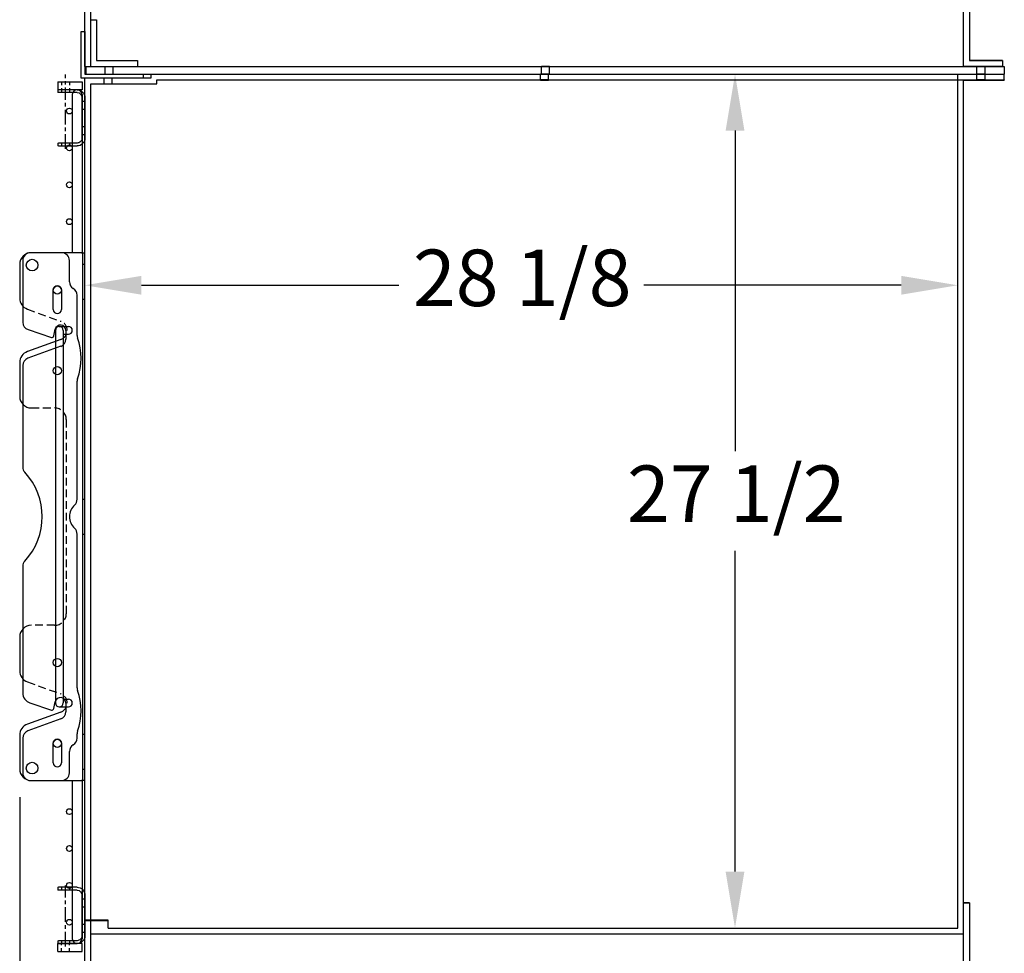
# Model space of a CAD drawing. Units: inches. Extents: x -581 to 1823, y -1793 to 168.
# Drawn here: x 365 to 397, y -453 to -423 of the extents above; entities that cross this region are included whole.
import ezdxf

# ---------------------------------------------------------------- set-up
doc = ezdxf.new("R2010")
doc.units = ezdxf.units.IN
doc.header["$MEASUREMENT"] = 0
for name, pattern in [('CENTER', [2, 1.25, -0.25, 0.25, -0.25]), ('CHAIN', [0.7087, 0.4724, -0.0591, 0.1181, -0.0591]), ('HIDDEN', [0.375, 0.25, -0.125])]:
    doc.linetypes.add(name, pattern=pattern)
doc.styles.add('Note Text (ANSI)', font='tahoma.ttf')
doc.dimstyles.new('Default (ANSI)$0', dxfattribs={"dimscale": 14.545455, "dimtxt": 0.125, "dimasz": 0.125, "dimexe": 0.125, "dimexo": 0.0625, "dimgap": 0.031496, "dimtad": 0, "dimtih": 1, "dimtoh": 1, "dimdec": 3, "dimrnd": 1e-08, "dimzin": 4, "dimdsep": 46, "dimtxsty": 'Note Text (ANSI)', "dimcen": 0.09, "dimdle": 0.393701, "dimclrd": 256, "dimclre": 256, "dimclrt": 256, "dimadec": 0, "dimazin": 1, "dimtfac": 1, "dimtdec": 3, "dimtofl": 0, "dimtmove": 0, "dimatfit": 3, "dimfxl": 1, "dimfrac": 2, "dimtolj": 1, "dimtzin": 0, "dimlwd": -1, "dimlwe": -1, "dimarcsym": 0})

# ---------------------------------------------------------------- blocks, each defined once
blk = doc.blocks.new('*D1497')
at = {"transparency": 16777216}
for p, q in [((365.055, -447.996), (365.055, -465.697)), ((396.748, -456.495), (396.748, -465.697)), ((366.873, -463.879), (376.119, -463.879)), ((394.93, -463.879), (386.764, -463.879))]:
    blk.add_line(p, q, dxfattribs=at)
for points in [[(366.873, -463.576), (366.873, -464.182), (365.055, -463.879)], [(394.93, -463.576), (394.93, -464.182), (396.748, -463.879)]]:
    blk.add_solid(points, dxfattribs=at)
at = {"layer": 'Defpoints', "color": 0, "transparency": 16777216}
for p in [(365.055, -447.087), (396.748, -455.586), (396.748, -463.879)]:
    blk.add_point(p, dxfattribs=at)
at = {"transparency": 16777216, "insert": (376.578, -462.731), "char_height": 1.81818, "attachment_point": 1, "style": 'Note Text (ANSI)'}
blk.add_mtext('\\A1;31 11/16', dxfattribs=at)
blk = doc.blocks.new('*D1499')
at = {"transparency": 16777216}
for p, q in [((388.989, -424.711), (389.898, -424.711)), ((388.08, -426.53), (388.08, -436.855)), ((388.08, -450.393), (388.08, -440.067)), ((388.989, -452.211), (389.898, -452.211))]:
    blk.add_line(p, q, dxfattribs=at)
for points in [[(387.777, -426.53), (388.383, -426.53), (388.08, -424.711)], [(387.777, -450.393), (388.383, -450.393), (388.08, -452.211)]]:
    blk.add_solid(points, dxfattribs=at)
at = {"layer": 'Defpoints', "color": 0, "transparency": 16777216}
for p in [(388.08, -424.711), (388.08, -452.211), (388.08, -452.211)]:
    blk.add_point(p, dxfattribs=at)
at = {"transparency": 16777216, "insert": (384.602, -437.314), "char_height": 1.8182, "attachment_point": 1, "style": 'Note Text (ANSI)'}
blk.add_mtext('\\A1;27 1/2', dxfattribs=at)
blk = doc.blocks.new('*D1501')
at = {"transparency": 16777216}
for p, q in [((367.154, -430.601), (367.154, -429.692)), ((395.248, -430.601), (395.248, -429.692)), ((368.972, -431.51), (377.256, -431.51)), ((393.43, -431.51), (385.147, -431.51))]:
    blk.add_line(p, q, dxfattribs=at)
for points in [[(368.972, -431.207), (368.972, -431.813), (367.154, -431.51)], [(393.43, -431.207), (393.43, -431.813), (395.248, -431.51)]]:
    blk.add_solid(points, dxfattribs=at)
at = {"layer": 'Defpoints', "color": 0, "transparency": 16777216}
for p in [(367.154, -431.51), (395.248, -431.51), (395.248, -431.51)]:
    blk.add_point(p, dxfattribs=at)
at = {"transparency": 16777216, "insert": (377.714, -430.362), "char_height": 1.8182, "attachment_point": 1, "style": 'Note Text (ANSI)'}
blk.add_mtext('\\A1;28 1/8', dxfattribs=at)
blk = doc.blocks.new('A$C7cc45070')
for p, q in [((1.35, 17), (0.35, 17)), ((1.994, 17), (0.375, 17)), ((1.994, 17), (2.1, 17)), ((2.025, 17), (2.025, 0)), ((2.1, 0), (2.1, 17)), ((0, 16.625), (0, 15.537)), ((0.1, 16.75), (0.1, 14.759)), ((1.6, 16.062), (1.6, 16.75)), ((1.082, 15.17), (1.082, 15.8)), ((1.342, 15.8), (1.342, 15.17)), ((1.85, 14.338), (1.85, 15.629)), ((0.271, 14.522), (1.02, 14.272)), ((1.101, 14.319), (1.144, 14.534)), ((1.485, 14.496), (1.485, 14.219)), ((1.322, 14.206), (0.247, 13.815)), ((1.32, 13.985), (0.264, 13.6)), ((0, 13.463), (0, 12.375)), ((0.1, 13.365), (0.1, 10.101)), ((1.85, 9.059), (1.85, 12.859)), ((1.85, 2.987), (1.85, 7.941)), ((0.1, 6.899), (0.1, 2.822)), ((0, 4.625), (0, 3.535)), ((0.33, 2.502), (1.02, 2.272)), ((1.101, 2.319), (1.144, 2.534)), ((1.484, 2.496), (1.484, 2.219)), ((1.322, 2.206), (0.247, 1.815)), ((1.32, 1.984), (0.264, 1.6)), ((0, 1.463), (0, 0.375)), ((0.1, 1.365), (0.1, 0.25)), ((1.85, 1.371), (1.85, 1.508)), ((1.082, 0.57), (1.082, 1.2)), ((1.342, 1.2), (1.342, 0.57)), ((1.6, 0.25), (1.6, 0.937)), ((0.35, 0), (1.35, 0)), ((0.375, 0), (1.994, 0)), ((2.1, 0), (1.994, 0))]:
    blk.add_line(p, q)
at = {"ltscale": 0.071326}
for p, q in [((2.025, 16.632), (2.1, 16.632)), ((2.025, 15.507), (2.1, 15.507)), ((2.025, 9.062), (2.1, 9.062)), ((2.025, 7.937), (2.1, 7.937)), ((2.025, 1.492), (2.1, 1.492)), ((2.025, 0.367), (2.1, 0.367))]:
    blk.add_line(p, q, dxfattribs=at)
at = {"linetype": 'HIDDEN'}
for p, q in [((0.247, 15.185), (1.322, 14.794)), ((0.375, 12), (1.125, 12)), ((1.5, 11.625), (1.5, 5.375)), ((1.125, 5), (0.375, 5)), ((0.247, 3.182), (1.321, 2.794))]:
    blk.add_line(p, q, dxfattribs=at)
for centre, radius in [((0.4, 16.6), 0.187), ((1.213, 15.8), 0.133), ((1.213, 13.2), 0.133), ((1.213, 3.8), 0.133), ((1.213, 1.2), 0.133), ((0.4, 0.4), 0.188), ((0.4, 0.4), 0.188)]:
    blk.add_circle(centre, radius)
for centre, radius, start, end in [((0.375, 16.625), 0.375, 90, 180), ((0.35, 16.75), 0.25, 90, 180), ((1.35, 16.75), 0.25, 0, 90), ((1.212, 15.8), 0.13, 0, 180), ((1.85, 16.062), 0.25, 180, 240), ((0.375, 15.537), 0.375, 180, 250), ((1.6, 15.629), 0.25, 0, 60), ((1.212, 15.17), 0.13, 180, 0), ((0.35, 14.759), 0.25, 180, 251.5506), ((1.313, 14.5), 0.172, 358.5452, 168.6302), ((1.039, 14.332), 0.0625, 251.5506, 348.6302), ((2.1, 14.338), 0.25, 180, 199.1881), ((1.235, 14.219), 0.25, 290, 0), ((-0.025, 13.599), 2, 340.8119, 19.1881), ((0.375, 13.463), 0.375, 110, 180), ((0.35, 13.365), 0.25, 110, 180), ((2.1, 12.859), 0.25, 160.8119, 180), ((0.375, 12.375), 0.375, 180, 270), ((0.35, 10.101), 0.25, 180, 222.6595), ((-1.387, 8.5), 2.112, 317.3405, 42.6595), ((1.6, 9.059), 0.25, 311.8103, 0), ((2.1, 8.5), 0.5, 131.8103, 228.1897), ((1.6, 7.941), 0.25, 0, 48.1897), ((0.35, 6.899), 0.25, 137.3405, 180), ((0.375, 4.625), 0.375, 90, 180), ((0.375, 3.535), 0.375, 180, 250.1184), ((2.1, 2.987), 0.25, 180, 199.1881), ((-0.025, 2.247), 2, 340.8119, 19.1881), ((0.437, 2.822), 0.337, 180, 251.5506), ((1.312, 2.5), 0.172, 358.5288, 168.6302), ((1.039, 2.332), 0.0625, 251.5506, 348.6302), ((1.234, 2.219), 0.25, 290, 0), ((0.375, 1.463), 0.375, 110, 180), ((0.35, 1.365), 0.25, 110, 180), ((2.1, 1.508), 0.25, 160.8119, 180), ((1.212, 1.2), 0.13, 0, 180), ((1.6, 1.371), 0.25, 300, 0), ((1.85, 0.937), 0.25, 120, 180), ((0.375, 0.375), 0.375, 180, 270), ((1.212, 0.57), 0.13, 180, 0), ((0.35, 0.25), 0.25, 180, 270), ((1.35, 0.25), 0.25, 270, 0)]:
    blk.add_arc(centre, radius, start, end)
for centre, radius, start, end in [((1.215, 14.5), 0.312, 290, 70), ((1.125, 11.625), 0.375, 360, 90), ((1.125, 5.375), 0.375, 270, 0), ((1.215, 2.5), 0.313, 290, 70.1184)]:
    blk.add_arc(centre, radius, start, end, dxfattribs=at)
blk = doc.blocks.new('A$C956778da')
for p, q in [((0.253, 1.906), (0.851, 1.906)), ((0.875, 1.906), (0.851, 1.906)), ((0.875, 1.906), (0.875, 1.813)), ((0, 1.653), (0, 0.347)), ((0.093, 0.347), (0.093, 1.653)), ((0.253, 1.813), (0.875, 1.813)), ((0.253, 0.187), (0.851, 0.187)), ((0.851, 0.094), (0.253, 0.094)), ((0.875, 0.187), (0.851, 0.187)), ((0.851, 0.094), (0.875, 0.094)), ((0.875, 0.187), (0.875, 0.094))]:
    blk.add_line(p, q)
at = {"ltscale": 0.375}
for p, q in [((0.495, 1.906), (0.495, 1.813)), ((0.755, 1.906), (0.755, 1.813)), ((0.093, 1.534), (0, 1.534)), ((0.093, 1.278), (0, 1.278)), ((0.093, 0.722), (0, 0.722)), ((0.093, 0.466), (0, 0.466)), ((0.495, 0.187), (0.495, 0.094)), ((0.755, 0.187), (0.755, 0.094))]:
    blk.add_line(p, q, dxfattribs=at)
at = {"linetype": 'CHAIN'}
blk.add_line((0.625, 0), (0.625, 1.968), dxfattribs=at)
for centre, radius, start, end in [((0.253, 1.653), 0.253, 90, 179.9967), ((0.253, 1.653), 0.16, 90, 179.9967), ((0.253, 0.347), 0.253, 179.9967, 270), ((0.253, 0.347), 0.16, 179.9967, 270)]:
    blk.add_arc(centre, radius, start, end)

msp = doc.modelspace()

# ---------------------------------------------------------------- linework, layer by layer
for p, q in [((367.1541, -424.46133), (367.1541, -394.58633)), ((367.3416, -424.46133), (367.3416, -394.77383)), ((395.6231, -421.14892), (395.6231, -424.27392)), ((395.4356, -424.46133), (395.4356, -422.14892)), ((367.3426, -422.96133), (367.5301, -422.96133)), ((367.3426, -424.46133), (367.3426, -422.96133)), ((367.5301, -422.96133), (367.5301, -424.27383)), ((367.0291, -424.83633), (367.0291, -423.33633)), ((367.0291, -423.33633), (367.1541, -423.33633)), ((367.1541, -423.33633), (367.1541, -424.71133)), ((367.5301, -424.27383), (368.8426, -424.27383)), ((368.8426, -424.27383), (368.8426, -424.46133)), ((395.6231, -424.27392), (396.6856, -424.27392)), ((395.6231, -424.27456), (395.6231, -424.27475)), ((395.6231, -424.2754), (395.6231, -424.27559)), ((396.6856, -424.27392), (396.6856, -424.46133)), ((367.1541, -424.46133), (367.3416, -424.46133)), ((367.18535, -424.46133), (396.7481, -424.46133)), ((367.18535, -424.46133), (367.18535, -424.71133)), ((395.4356, -424.46142), (395.4356, -424.46133)), ((395.4356, -424.46225), (395.4356, -424.46206)), ((395.4356, -424.46309), (395.4356, -424.4629)), ((396.6856, -424.46133), (396.6856, -424.46142)), ((396.6856, -424.46206), (396.6856, -424.46225)), ((396.6856, -424.4629), (396.6856, -424.46309)), ((396.7481, -424.46133), (396.7481, -424.71133)), ((366.28005, -424.96174), (366.28005, -425.21174)), ((366.28005, -424.96174), (367.0613, -424.96174)), ((369.0291, -424.83633), (367.0291, -424.83633)), ((367.0613, -424.96174), (367.0613, -425.21174)), ((367.1541, -424.71133), (369.0291, -424.71133)), ((367.1541, -454.71133), (367.1541, -424.83633)), ((369.2791, -424.83633), (367.1541, -424.83633)), ((367.18535, -424.71133), (396.7481, -424.71133)), ((369.0291, -424.71133), (369.0291, -424.83633)), ((369.2791, -424.71133), (396.7481, -424.71133)), ((369.2791, -424.71133), (369.2791, -424.83633)), ((369.4666, -425.02383), (369.4666, -424.89883)), ((369.4666, -424.89883), (396.7481, -424.89883)), ((381.8221, -424.89992), (381.8221, -424.89987)), ((381.85335, -424.71242), (381.85335, -424.71237)), ((382.0801, -424.89992), (382.0801, -424.89987)), ((382.11135, -424.71242), (382.11135, -424.71237)), ((395.4356, -452.39891), (395.4356, -424.89888)), ((396.7481, -424.89989), (395.4356, -424.89989)), ((395.4356, -424.8999), (396.7481, -424.8999)), ((396.7481, -424.90133), (395.4356, -424.90133)), ((395.8691, -424.89936), (395.8691, -424.89885)), ((395.8691, -424.89987), (395.8691, -424.89936)), ((395.8691, -424.89992), (395.8691, -424.89987)), ((395.8691, -424.90038), (395.8691, -424.89992)), ((395.8691, -424.90084), (395.8691, -424.90038)), ((395.8691, -424.9013), (395.8691, -424.90084)), ((396.1271, -424.89936), (396.1271, -424.89885)), ((396.1271, -424.89987), (396.1271, -424.89936)), ((396.1271, -424.89992), (396.1271, -424.89987)), ((396.1271, -424.90038), (396.1271, -424.89992)), ((396.1271, -424.90084), (396.1271, -424.90038)), ((396.1271, -424.9013), (396.1271, -424.90084)), ((396.7481, -424.89883), (396.7481, -424.71133)), ((396.7481, -424.89883), (396.7481, -424.89989)), ((396.7481, -424.8999), (396.7481, -424.89989)), ((396.7481, -424.8999), (396.7481, -424.90133)), ((367.0613, -425.21174), (366.28005, -425.21174)), ((367.3416, -425.02383), (369.4666, -425.02383)), ((367.3416, -454.71133), (367.3416, -425.02383)), ((366.7488, -425.36799), (366.7488, -430.46165)), ((367.0613, -425.36799), (367.0613, -430.46165)), ((366.33035, -432.83707), (366.62349, -432.83707)), ((366.20505, -432.96237), (366.20505, -444.96135)), ((366.45566, -432.96237), (366.45566, -444.96135)), ((366.45566, -433.08768), (366.62349, -433.08768)), ((366.45566, -444.83604), (366.62349, -444.83604)), ((366.33035, -445.08666), (366.62349, -445.08666)), ((366.7488, -447.46165), (366.7488, -452.55549)), ((367.0613, -447.46165), (367.0613, -452.55549)), ((395.4356, -451.39892), (395.6231, -451.39892)), ((395.6231, -451.39892), (395.6231, -454.52392)), ((367.9041, -452.21249), (367.9041, -452.21231)), ((395.2481, -452.21249), (395.2481, -452.21231)), ((367.3416, -452.39891), (395.4356, -452.39891)), ((367.3416, -452.39981), (395.4356, -452.39981)), ((367.3416, -452.39998), (395.4356, -452.39998)), ((367.3416, -452.40124), (395.4356, -452.40124)), ((395.4356, -452.39892), (395.4356, -452.39891)), ((395.4356, -454.71133), (395.4356, -452.39892)), ((366.28005, -452.96174), (366.28005, -452.71174)), ((367.0613, -452.71174), (366.28005, -452.71174)), ((367.0613, -452.96174), (367.0613, -452.71174)), ((366.28005, -452.96174), (367.0613, -452.96174))]:
    msp.add_line(p, q)
at = {"ltscale": 1.036429}
for p, q in [((395.6231, -424.27456), (395.6231, -424.27392)), ((395.6231, -424.2754), (395.6231, -424.27475)), ((395.6231, -424.27624), (395.6231, -424.27559)), ((395.4356, -424.46206), (395.4356, -424.46142)), ((395.4356, -424.4629), (395.4356, -424.46225)), ((395.4356, -424.46374), (395.4356, -424.46309)), ((396.6856, -424.46206), (396.6856, -424.46142)), ((396.6856, -424.4629), (396.6856, -424.46225)), ((396.6856, -424.46374), (396.6856, -424.46309))]:
    msp.add_line(p, q, dxfattribs=at)
at = {"ltscale": 0.139032}
for p, q in [((396.6856, -424.27456), (395.6231, -424.27456)), ((395.6231, -424.27475), (396.6856, -424.27475)), ((396.6856, -424.2754), (395.6231, -424.2754)), ((395.6231, -424.27559), (396.6856, -424.27559)), ((396.6856, -424.27624), (395.6231, -424.27624))]:
    msp.add_line(p, q, dxfattribs=at)
at = {"ltscale": 0.038565}
for p, q in [((367.80635, -424.71133), (367.80635, -424.46133)), ((368.06435, -424.71133), (368.06435, -424.46133))]:
    msp.add_line(p, q, dxfattribs=at)
at = {"ltscale": 0.032637}
for p, q in [((381.85335, -424.71135), (381.85335, -424.46135)), ((382.11135, -424.71135), (382.11135, -424.46135)), ((395.8691, -424.71135), (395.8691, -424.46135)), ((396.1271, -424.71135), (396.1271, -424.46135))]:
    msp.add_line(p, q, dxfattribs=at)
at = {"ltscale": 0.163585}
for p, q in [((396.6856, -424.46142), (395.4356, -424.46142)), ((395.4356, -424.46206), (396.6856, -424.46206)), ((396.6856, -424.46225), (395.4356, -424.46225)), ((395.4356, -424.4629), (396.6856, -424.4629)), ((396.6856, -424.46309), (395.4356, -424.46309)), ((395.4356, -424.46374), (396.6856, -424.46374))]:
    msp.add_line(p, q, dxfattribs=at)
at = {"linetype": 'HIDDEN', "ltscale": 0.125}
for p, q in [((366.40005, -424.96174), (366.40005, -425.21174)), ((366.66005, -424.96174), (366.66005, -425.21174)), ((366.40005, -452.96174), (366.40005, -452.71174)), ((366.66005, -452.96174), (366.66005, -452.71174))]:
    msp.add_line(p, q, dxfattribs=at)
at = {"linetype": 'CENTER', "ltscale": 0.25}
msp.add_line((366.53005, -425.45168), (366.53005, -424.72344), dxfattribs=at)
at = {"ltscale": 0.028899}
for p, q in [((367.7751, -425.02383), (367.7751, -424.83633)), ((368.0331, -425.02383), (368.0331, -424.83633))]:
    msp.add_line(p, q, dxfattribs=at)
at = {"ltscale": 0.024453}
for p, q in [((381.8221, -424.89885), (381.8221, -424.71135)), ((382.0801, -424.89885), (382.0801, -424.71135)), ((395.8691, -424.89885), (395.8691, -424.71135)), ((396.1271, -424.89885), (396.1271, -424.71135)), ((395.6231, -451.3998), (395.4356, -451.3998)), ((395.4356, -451.40011), (395.6231, -451.40011)), ((395.6231, -451.40112), (395.4356, -451.40112))]:
    msp.add_line(p, q, dxfattribs=at)
at = {"ltscale": 3.39627e-05}
for p, q in [((381.8221, -424.89987), (381.8221, -424.89885)), ((381.85335, -424.71237), (381.85335, -424.71135)), ((382.0801, -424.89987), (382.0801, -424.89885)), ((382.11135, -424.71237), (382.11135, -424.71135))]:
    msp.add_line(p, q, dxfattribs=at)
at = {"ltscale": 8.07278e-05}
for p, q in [((381.8221, -424.9013), (381.8221, -424.89992)), ((381.85335, -424.7138), (381.85335, -424.71242)), ((382.0801, -424.9013), (382.0801, -424.89992)), ((382.11135, -424.7138), (382.11135, -424.71242))]:
    msp.add_line(p, q, dxfattribs=at)
at = {"ltscale": 1.144036}
msp.add_line((395.2481, -452.21141), (395.2481, -424.71139), dxfattribs=at)
at = {"ltscale": 0.098111}
for p, q in [((367.9041, -451.96141), (367.1541, -451.96141)), ((367.1541, -451.96231), (367.9041, -451.96231)), ((367.9041, -451.96249), (367.1541, -451.96249)), ((367.1541, -451.96374), (367.9041, -451.96374))]:
    msp.add_line(p, q, dxfattribs=at)
at = {"ltscale": 0.032657}
msp.add_line((367.9041, -452.21141), (367.9041, -451.96141), dxfattribs=at)
at = {"ltscale": 1.107005}
for p, q in [((367.9041, -452.21231), (367.9041, -452.21141)), ((395.2481, -452.21231), (395.2481, -452.21141))]:
    msp.add_line(p, q, dxfattribs=at)
at = {"ltscale": 1.136853}
for p, q in [((367.9041, -452.21141), (395.2481, -452.21141)), ((367.9041, -452.21231), (395.2481, -452.21231)), ((367.9041, -452.21249), (395.2481, -452.21249)), ((367.9041, -452.21374), (395.2481, -452.21374))]:
    msp.add_line(p, q, dxfattribs=at)
at = {"ltscale": 1.073411}
for p, q in [((367.9041, -452.21374), (367.9041, -452.21249)), ((395.2481, -452.21374), (395.2481, -452.21249))]:
    msp.add_line(p, q, dxfattribs=at)
for centre in [(366.65505, -425.89924), (366.65505, -427.08674), (366.65505, -428.27424), (366.65505, -429.46174), (366.65505, -448.46174), (366.65505, -449.64924), (366.65505, -450.83674), (366.65505, -452.02424)]:
    msp.add_circle(centre, 0.09375)
for centre, radius, start, end in [((366.90505, -425.36799), 0.15625, 0, 180), ((366.33035, -432.96237), 0.12531, 0, 180), ((366.62349, -432.96237), 0.12531, 270, 90), ((366.33035, -444.96135), 0.12531, 180, 0), ((366.62349, -444.96135), 0.12531, 270, 90), ((366.90505, -452.55549), 0.15625, 180, 0)]:
    msp.add_arc(centre, radius, start, end)
at = {"ltscale": 0.106037}
for centre, major_axis, start_param in [((381.98235, -424.46135), (0.129, 0), 0.00033458), ((381.98235, -424.46237), (0.129, 0), 0.00033458), ((381.98235, -424.46242), (0.129, 0), 0.0003349), ((381.98235, -424.4638), (0.129, 0), 0.0003349), ((395.9981, -424.46135), (0.129, 0), 0.00033458), ((395.9981, -424.46186), (0.129, 0), 0.00033458), ((395.9981, -424.46237), (0.129, 0), 0.00033458), ((395.9981, -424.46242), (0.129, 0), 0.0003349), ((395.9981, -424.46288), (0.129, 0), 0.0003349), ((395.9981, -424.46334), (0.129, 0), 0.0003349), ((395.9981, -424.4638), (0.129, 0), 0.0003349), ((381.9511, -424.71135), (-0.129, 0), 0.00033494), ((381.9511, -424.71237), (-0.129, 0), 0.00033494), ((381.9511, -424.71242), (-0.129, 0), 0.00033503), ((381.9511, -424.7138), (-0.129, 0), 0.00033503), ((381.9511, -424.89987), (-0.129, 0), 0.00033494), ((381.9511, -424.89992), (-0.129, 0), 0.00033503), ((381.9511, -424.9013), (-0.129, 0), 0.00033503), ((381.98235, -424.71135), (0.129, 0), 0.00033458), ((381.98235, -424.71237), (0.129, 0), 0.00033458), ((381.98235, -424.71242), (0.129, 0), 0.0003349), ((381.98235, -424.7138), (0.129, 0), 0.0003349), ((395.9981, -424.71135), (0.129, 0), 0.00033458), ((395.9981, -424.71186), (0.129, 0), 0.00033458), ((395.9981, -424.71237), (0.129, 0), 0.00033458), ((395.9981, -424.71242), (0.129, 0), 0.0003349), ((395.9981, -424.71288), (0.129, 0), 0.0003349), ((395.9981, -424.71334), (0.129, 0), 0.0003349), ((395.9981, -424.7138), (0.129, 0), 0.0003349), ((395.9981, -424.71135), (-0.129, 0), 0.00033494), ((395.9981, -424.71186), (-0.129, 0), 0.00033494), ((395.9981, -424.71237), (-0.129, 0), 0.00033494), ((395.9981, -424.71242), (-0.129, 0), 0.00033503), ((395.9981, -424.71288), (-0.129, 0), 0.00033503), ((395.9981, -424.71334), (-0.129, 0), 0.00033503), ((395.9981, -424.7138), (-0.129, 0), 0.00033503)]:
    msp.add_ellipse(centre, major_axis=major_axis, ratio=0.00002976, start_param=start_param, end_param=6.28318531, dxfattribs=at)
for centre, start_param in [((381.9511, -424.89885), 0.00033494), ((395.9981, -424.89885), 0.00033494), ((395.9981, -424.89936), 0.00033494), ((395.9981, -424.89987), 0.00033494), ((395.9981, -424.89992), 0.00033503), ((395.9981, -424.90038), 0.00033503), ((395.9981, -424.90084), 0.00033503), ((395.9981, -424.9013), 0.00033503)]:
    msp.add_ellipse(centre, major_axis=(-0.129, 0), ratio=0.00002976, start_param=start_param, end_param=6.28318531)

# ---------------------------------------------------------------- block references
at = {"xscale": -1}
for p in [(367.15505, -427.11798), (367.15505, -452.80549)]:
    msp.add_blockref('A$C956778da', p, dxfattribs=at)
msp.add_blockref('A$C7cc45070', (365.055, -447.46165))

# ---------------------------------------------------------------- dimensions: what is measured, and where the dimension line sits
for base, p1, p2, angle, picture, middle in [((388.08006, -452.21141), (388.08006, -424.71133), (388.08006, -452.21141), 270, '*D1499', (388.08006, -438.46133)), ((396.7481, -463.87864), (365.055, -447.08665), (396.7481, -455.58633), 180, '*D1497', (381.44176, -463.87864))]:
    dim = msp.add_linear_dim(base=base, p1=p1, p2=p2, angle=angle, dimstyle='Default (ANSI)$0', override={"dimdec": 4, "dimlunit": 5})
    dim.commit()
    dim.dimension.update_dxf_attribs({"geometry": picture, "text_midpoint": middle, "dimtype": 160})
dim = msp.add_linear_dim(base=(395.2481, -431.50979), p1=(367.1541, -431.50979), p2=(395.2481, -431.50986), dimstyle='Default (ANSI)$0', override={"dimdec": 4, "dimlunit": 5})
dim.commit()
dim.dimension.update_dxf_attribs({"geometry": '*D1501', "text_midpoint": (381.2011, -431.50979), "dimtype": 160})

doc.saveas('drawing.dxf')
